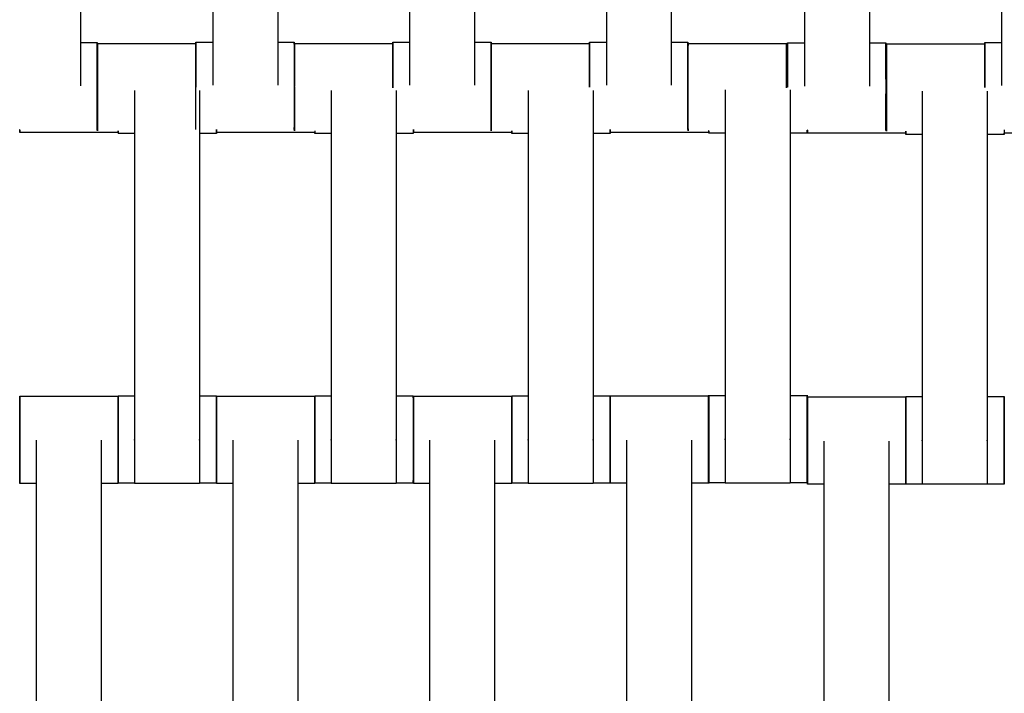
# Model space of a CAD drawing. Units: centimetres. Extents: x -361 to 151, y -97 to 562.
# Drawn here: x -134 to -111, y 200 to 216 of the extents above; entities that cross this region are included whole.
import ezdxf

# ---------------------------------------------------------------- set-up
doc = ezdxf.new("R2010")
doc.units = ezdxf.units.CM
doc.layers.add('Make2D$Adnotacja', color=7, linetype='Continuous', true_color=0x000000)
doc.layers.add('Make2D$Widoczne$Krzywe', color=7, linetype='Continuous', true_color=0x000000)
doc.styles.add('Arial Normalny', font='txt')
doc.dimstyles.new('TRAMPOL', dxfattribs={"dimscale": 1.1, "dimtxt": 7, "dimasz": 10, "dimexe": 5, "dimexo": 5, "dimgap": 1.1, "dimtad": 1, "dimtoh": 1, "dimdec": 0, "dimzin": 1, "dimdsep": 46, "dimtxsty": 'Arial Normalny', "dimcen": 5, "dimazin": 1, "dimtfac": 1, "dimtdec": 4, "dimtix": 1, "dimtofl": 0, "dimtmove": 1, "dimatfit": 3, "dimfxl": 10, "dimtolj": 1, "dimtzin": 1, "dimarcsym": 0})

# ---------------------------------------------------------------- blocks, each defined once
blk = doc.blocks.new('*D4')
at = {"layer": 'Defpoints', "color": 0}
for p in [(-134.608, 411.073), (-134.1, 110.71), (6.56, 110.71)]:
    blk.add_point(p, dxfattribs=at)
at = {"layer": 'Make2D$Adnotacja', "color": 0, "lineweight": -2}
for p, q in [((-129.108, 411.073), (12.06, 411.073)), ((6.56, 400.073), (6.56, 121.71)), ((-128.6, 110.71), (12.06, 110.71))]:
    blk.add_line(p, q, dxfattribs=at)
at = {"layer": 'Make2D$Adnotacja', "color": 0}
for points in [[(8.393, 400.073), (4.727, 400.073), (6.56, 411.073)], [(4.727, 121.71), (8.393, 121.71), (6.56, 110.71)]]:
    blk.add_solid(points, dxfattribs=at)
at = {"layer": 'Make2D$Adnotacja', "color": 0, "insert": (1.419, 260.892), "char_height": 7.7, "attachment_point": 5, "rotation": 90, "style": 'Arial Normalny'}
blk.add_mtext('\\A1;300', dxfattribs=at)
blk = doc.blocks.new('*D5')
at = {"layer": 'Defpoints', "color": 0}
for p in [(-134.829, 562.199), (-134.998, -43.192), (145.627, -43.192)]:
    blk.add_point(p, dxfattribs=at)
at = {"layer": 'Make2D$Adnotacja', "color": 0, "lineweight": -2}
for p, q in [((-129.329, 562.199), (151.127, 562.199)), ((145.627, 551.199), (145.627, -32.192)), ((-129.498, -43.192), (151.127, -43.192))]:
    blk.add_line(p, q, dxfattribs=at)
at = {"layer": 'Make2D$Adnotacja', "color": 0}
for points in [[(147.461, 551.199), (143.794, 551.199), (145.627, 562.199)], [(143.794, -32.192), (147.461, -32.192), (145.627, -43.192)]]:
    blk.add_solid(points, dxfattribs=at)
at = {"layer": 'Make2D$Adnotacja', "color": 0, "insert": (140.486, 259.504), "char_height": 7.7, "attachment_point": 5, "rotation": 90, "style": 'Arial Normalny'}
blk.add_mtext('\\A1;600', dxfattribs=at)

msp = doc.modelspace()

# ---------------------------------------------------------------- linework, layer by layer
at = {"layer": 'Make2D$Widoczne$Krzywe', "color": 18, "lineweight": -3, "true_color": 0x000000}
for points in [[(-132.466, 214.364), (-132.466, 218.353), (-132.466, 222.342)], [(-129.444, 214.374), (-129.444, 218.363), (-129.444, 222.352)], [(-127.959, 214.374), (-127.959, 218.363), (-127.959, 222.352)], [(-124.944, 214.374), (-124.944, 218.363), (-124.944, 222.352)], [(-123.459, 214.374), (-123.459, 218.363), (-123.459, 222.352)], [(-120.444, 214.374), (-120.444, 218.363), (-120.444, 222.352)], [(-118.959, 214.374), (-118.959, 218.363), (-118.959, 222.352)], [(-115.916, 214.356), (-115.916, 218.345), (-115.916, 222.335)], [(-114.431, 214.356), (-114.431, 218.345), (-114.431, 222.335)], [(-111.409, 214.366), (-111.409, 218.355), (-111.409, 222.345)], [(-132.466, 215.352), (-132.28, 215.352), (-132.094, 215.352)], [(-132.094, 215.299), (-132.09, 215.299), (-132.085, 215.299)], [(-132.085, 215.333), (-130.961, 215.333), (-129.836, 215.333)], [(-129.836, 215.362), (-129.64, 215.362), (-129.444, 215.362)], [(-127.959, 215.362), (-127.773, 215.362), (-127.587, 215.362)], [(-127.587, 215.299), (-127.586, 215.299), (-127.585, 215.299)], [(-127.585, 215.333), (-126.461, 215.333), (-125.336, 215.333)], [(-125.336, 215.362), (-125.14, 215.362), (-124.944, 215.362)], [(-123.459, 215.362), (-123.273, 215.362), (-123.087, 215.362)], [(-123.087, 215.299), (-123.086, 215.299), (-123.085, 215.299)], [(-123.085, 215.333), (-121.961, 215.333), (-120.836, 215.333)], [(-120.836, 215.362), (-120.64, 215.362), (-120.444, 215.362)], [(-118.959, 215.362), (-118.773, 215.362), (-118.587, 215.362)], [(-118.587, 215.299), (-118.586, 215.299), (-118.585, 215.299)], [(-118.585, 215.333), (-117.461, 215.333), (-116.336, 215.333)], [(-116.336, 215.279), (-116.322, 215.279), (-116.307, 215.279)], [(-116.307, 215.345), (-116.112, 215.345), (-115.916, 215.345)], [(-114.431, 215.345), (-114.245, 215.345), (-114.059, 215.345)], [(-114.059, 215.281), (-114.054, 215.281), (-114.049, 215.281)], [(-114.05, 215.325), (-112.925, 215.325), (-111.801, 215.325)], [(-111.8, 215.355), (-111.604, 215.355), (-111.409, 215.355)], [(-131.243, 214.259), (-131.243, 210.269), (-131.243, 206.28)], [(-129.757, 214.259), (-129.757, 210.269), (-129.757, 206.28)], [(-126.743, 214.259), (-126.743, 210.269), (-126.743, 206.28)], [(-125.257, 214.259), (-125.257, 210.269), (-125.257, 206.28)], [(-122.243, 214.259), (-122.243, 210.269), (-122.243, 206.28)], [(-120.757, 214.259), (-120.757, 210.269), (-120.757, 206.28)], [(-117.735, 214.269), (-117.735, 210.279), (-117.735, 206.29)], [(-116.25, 214.269), (-116.25, 210.279), (-116.25, 206.29)], [(-113.23, 214.241), (-113.23, 210.252), (-113.23, 206.263)], [(-111.745, 214.241), (-111.745, 210.252), (-111.745, 206.263)], [(-133.865, 213.353), (-133.866, 213.353), (-133.868, 213.353)], [(-131.616, 213.299), (-132.741, 213.299), (-133.865, 213.299)], [(-131.614, 213.334), (-131.615, 213.334), (-131.616, 213.334)], [(-131.242, 213.27), (-131.428, 213.27), (-131.615, 213.27)], [(-129.366, 213.27), (-129.561, 213.27), (-129.757, 213.27)], [(-127.116, 213.299), (-128.241, 213.299), (-129.365, 213.299)], [(-127.115, 213.334), (-127.116, 213.334), (-127.116, 213.334)], [(-126.743, 213.27), (-126.929, 213.27), (-127.115, 213.27)], [(-124.866, 213.27), (-125.061, 213.27), (-125.257, 213.27)], [(-122.616, 213.299), (-123.741, 213.299), (-124.865, 213.299)], [(-122.615, 213.334), (-122.615, 213.334), (-122.616, 213.334)], [(-122.242, 213.27), (-122.428, 213.27), (-122.615, 213.27)], [(-120.366, 213.27), (-120.561, 213.27), (-120.757, 213.27)], [(-118.116, 213.299), (-119.241, 213.299), (-120.365, 213.299)], [(-118.107, 213.334), (-118.112, 213.334), (-118.116, 213.334)], [(-117.735, 213.28), (-117.921, 213.28), (-118.107, 213.28)], [(-115.858, 213.28), (-116.054, 213.28), (-116.25, 213.28)], [(-115.852, 213.345), (-115.855, 213.345), (-115.858, 213.345)], [(-113.604, 213.282), (-114.728, 213.282), (-115.853, 213.282)], [(-113.603, 213.326), (-113.603, 213.326), (-113.604, 213.326)], [(-113.23, 213.253), (-113.416, 213.253), (-113.602, 213.253)], [(-111.353, 213.253), (-111.549, 213.253), (-111.745, 213.253)], [(-109.104, 213.282), (-110.228, 213.282), (-111.353, 213.282)], [(-133.865, 207.269), (-132.74, 207.269), (-131.616, 207.269)], [(-131.615, 207.276), (-131.429, 207.276), (-131.243, 207.276)], [(-129.757, 207.276), (-129.561, 207.276), (-129.366, 207.276)], [(-129.365, 207.269), (-128.24, 207.269), (-127.116, 207.269)], [(-127.115, 207.276), (-126.928, 207.276), (-126.742, 207.276)], [(-125.257, 207.276), (-125.061, 207.276), (-124.866, 207.276)], [(-124.865, 207.269), (-123.74, 207.269), (-122.616, 207.269)], [(-122.615, 207.276), (-122.429, 207.276), (-122.243, 207.276)], [(-120.757, 207.276), (-120.561, 207.276), (-120.366, 207.276)], [(-120.362, 207.274), (-119.238, 207.274), (-118.114, 207.274)], [(-118.107, 207.286), (-117.921, 207.286), (-117.735, 207.286)], [(-116.25, 207.286), (-116.054, 207.286), (-115.858, 207.286)], [(-115.852, 207.252), (-114.728, 207.252), (-113.603, 207.252)], [(-113.602, 207.258), (-113.416, 207.258), (-113.23, 207.258)], [(-111.745, 207.258), (-111.549, 207.258), (-111.353, 207.258)], [(-133.493, 206.259), (-133.493, 202.269), (-133.493, 198.28)], [(-132.007, 206.259), (-132.007, 202.269), (-132.007, 198.28)], [(-128.993, 206.259), (-128.993, 202.269), (-128.993, 198.28)], [(-127.507, 206.259), (-127.507, 202.269), (-127.507, 198.28)], [(-124.493, 206.259), (-124.493, 202.269), (-124.493, 198.28)], [(-123.007, 206.259), (-123.007, 202.269), (-123.007, 198.28)], [(-119.99, 206.264), (-119.99, 202.274), (-119.99, 198.285)], [(-118.505, 206.264), (-118.505, 202.274), (-118.505, 198.285)], [(-115.48, 206.241), (-115.48, 202.252), (-115.48, 198.263)], [(-113.995, 206.241), (-113.995, 202.252), (-113.995, 198.263)], [(-133.493, 205.27), (-133.678, 205.27), (-133.865, 205.27)], [(-131.616, 205.27), (-131.811, 205.27), (-132.007, 205.27)], [(-131.242, 205.276), (-131.428, 205.276), (-131.615, 205.276)], [(-129.757, 205.269), (-130.5, 205.269), (-131.243, 205.269)], [(-129.366, 205.276), (-129.561, 205.276), (-129.757, 205.276)], [(-128.992, 205.27), (-129.178, 205.27), (-129.365, 205.27)], [(-127.116, 205.27), (-127.311, 205.27), (-127.507, 205.27)], [(-126.742, 205.276), (-126.928, 205.276), (-127.115, 205.276)], [(-125.257, 205.269), (-126, 205.269), (-126.743, 205.269)], [(-124.866, 205.276), (-125.061, 205.276), (-125.257, 205.276)], [(-124.492, 205.27), (-124.678, 205.27), (-124.865, 205.27)], [(-122.616, 205.27), (-122.811, 205.27), (-123.007, 205.27)], [(-122.242, 205.276), (-122.428, 205.276), (-122.615, 205.276)], [(-120.757, 205.269), (-121.5, 205.269), (-122.243, 205.269)], [(-120.366, 205.276), (-120.561, 205.276), (-120.757, 205.276)], [(-119.99, 205.275), (-120.176, 205.275), (-120.362, 205.275)], [(-118.114, 205.275), (-118.309, 205.275), (-118.505, 205.275)], [(-117.735, 205.286), (-117.921, 205.286), (-118.107, 205.286)], [(-116.25, 205.279), (-116.993, 205.279), (-117.735, 205.279)], [(-115.858, 205.286), (-116.054, 205.286), (-116.25, 205.286)], [(-115.48, 205.253), (-115.666, 205.253), (-115.852, 205.253)], [(-113.603, 205.253), (-113.799, 205.253), (-113.995, 205.253)], [(-113.23, 205.259), (-113.416, 205.259), (-113.602, 205.259)], [(-111.745, 205.252), (-112.488, 205.252), (-113.23, 205.252)], [(-111.353, 205.259), (-111.549, 205.259), (-111.745, 205.259)]]:
    msp.add_open_spline(points, degree=2, dxfattribs=at)
for points, weights in [([(-132.094, 215.352), (-132.095, 215.352), (-132.095, 214.353)], [1, 0.707106781187, 1]), ([(-132.085, 215.333), (-132.086, 215.333), (-132.086, 214.333)], [1, 0.707106781187, 1]), ([(-129.836, 215.333), (-129.837, 215.333), (-129.837, 214.333)], [1, 0.707106781187, 1]), ([(-129.836, 215.333), (-129.836, 215.362), (-129.836, 215.362)], [0.919772539904, 0.952029630846, 1]), ([(-129.836, 215.362), (-129.836, 215.362), (-129.836, 215.333)], [1, 0.952027823597, 0.919770109401]), ([(-127.587, 215.362), (-127.588, 215.362), (-127.588, 214.363)], [1, 0.707106781187, 1]), ([(-127.585, 215.333), (-127.586, 215.333), (-127.586, 214.348)], [1, 0.7101179652, 0.994039546886]), ([(-125.336, 215.333), (-125.337, 215.308), (-125.337, 214.333)], [0.989553810643, 0.712426495941, 1]), ([(-125.336, 215.333), (-125.336, 215.362), (-125.336, 215.362)], [0.919772539901, 0.952029630844, 1]), ([(-125.336, 215.362), (-125.336, 215.362), (-125.336, 215.333)], [1, 0.952338045572, 0.920187968879]), ([(-123.087, 215.362), (-123.088, 215.362), (-123.088, 214.363)], [1, 0.707106781187, 1]), ([(-123.085, 215.333), (-123.086, 215.333), (-123.086, 214.348)], [1, 0.710117965201, 0.994039546885]), ([(-120.836, 215.333), (-120.837, 215.333), (-120.837, 214.333)], [1, 0.707106781187, 1]), ([(-120.836, 215.333), (-120.836, 215.362), (-120.836, 215.362)], [0.919772539901, 0.952029630844, 1]), ([(-120.836, 215.362), (-120.836, 215.362), (-120.836, 215.333)], [1, 0.952027823597, 0.919770109401]), ([(-120.836, 214.334), (-120.836, 215.333), (-120.836, 215.333)], [0.999846215989, 0.707183693389, 1]), ([(-118.587, 215.362), (-118.588, 215.362), (-118.588, 214.363)], [1, 0.707106781187, 1]), ([(-118.585, 215.333), (-118.586, 215.333), (-118.586, 214.333)], [1, 0.707106781187, 1]), ([(-116.336, 215.333), (-116.337, 215.333), (-116.337, 214.333)], [1, 0.707106781187, 1]), ([(-116.307, 215.345), (-116.308, 215.345), (-116.308, 214.345)], [1, 0.707106781187, 1]), ([(-114.059, 215.345), (-114.059, 215.345), (-114.059, 214.345)], [1, 0.707106781187, 1]), ([(-114.05, 215.325), (-114.05, 215.325), (-114.05, 214.326)], [1, 0.707106781187, 1]), ([(-111.801, 215.325), (-111.801, 215.325), (-111.801, 214.326)], [1, 0.707106781187, 1]), ([(-111.8, 215.355), (-111.8, 215.355), (-111.8, 215.325)], [1, 0.952028255332, 0.919770690021]), ([(-132.095, 214.353), (-132.095, 213.353), (-132.094, 213.353)], [1, 0.707106781187, 1]), ([(-132.086, 214.333), (-132.086, 213.334), (-132.085, 213.334)], [1, 0.707106781187, 1]), ([(-127.588, 214.363), (-127.588, 213.363), (-127.587, 213.363)], [1, 0.707106781187, 1]), ([(-127.586, 214.333), (-127.586, 213.334), (-127.585, 213.334)], [1, 0.707106781187, 1]), ([(-123.088, 214.363), (-123.088, 213.363), (-123.087, 213.363)], [1, 0.707106781187, 1]), ([(-123.086, 214.333), (-123.086, 213.334), (-123.085, 213.334)], [1, 0.707106781187, 1]), ([(-118.588, 214.363), (-118.588, 213.363), (-118.587, 213.363)], [1, 0.707106781187, 1]), ([(-118.586, 214.333), (-118.586, 213.334), (-118.585, 213.334)], [1, 0.707106781187, 1]), ([(-114.059, 214.345), (-114.059, 213.345), (-114.059, 213.345)], [1, 0.707106781187, 1]), ([(-114.05, 214.326), (-114.05, 213.326), (-114.05, 213.326)], [1, 0.707106781187, 1]), ([(-133.865, 213.353), (-133.865, 213.299), (-133.865, 213.299)], [0.899628702735, 0.935697004103, 1]), ([(-133.865, 213.299), (-133.865, 213.299), (-133.865, 213.353)], [1, 0.935774814307, 0.899716033381]), ([(-131.616, 213.334), (-131.616, 213.299), (-131.616, 213.299)], [0.91451336512, 0.948038212544, 1]), ([(-131.616, 213.299), (-131.616, 213.299), (-131.616, 213.334)], [1, 0.948115191697, 0.914612736823]), ([(-131.615, 213.334), (-131.615, 213.27), (-131.615, 213.27)], [0.893651401494, 0.930183787567, 1]), ([(-129.366, 213.363), (-129.366, 213.27), (-129.366, 213.27)], [0.880441032414, 0.916303721107, 1]), ([(-129.366, 213.27), (-129.366, 213.27), (-129.365, 213.3)], [1, 0.951757720571, 0.919407359254]), ([(-129.365, 213.363), (-129.365, 213.299), (-129.365, 213.299)], [0.893651401494, 0.930183787567, 1]), ([(-129.365, 213.299), (-129.365, 213.299), (-129.365, 213.363)], [1, 0.930222645548, 0.893692077854]), ([(-127.116, 213.334), (-127.116, 213.299), (-127.116, 213.299)], [0.91451336512, 0.948038212544, 1]), ([(-127.115, 213.334), (-127.115, 213.27), (-127.115, 213.27)], [0.893651401494, 0.930183787567, 1]), ([(-127.115, 213.27), (-127.114, 213.27), (-127.114, 213.333)], [1, 0.930384767146, 0.893862008504]), ([(-124.866, 213.363), (-124.866, 213.27), (-124.866, 213.27)], [0.880441274734, 0.916208079535, 0.999552608155]), ([(-124.865, 213.363), (-124.865, 213.299), (-124.865, 213.299)], [0.893651401494, 0.930183787567, 1]), ([(-122.616, 213.334), (-122.616, 213.299), (-122.616, 213.299)], [0.91451336512, 0.948038212544, 1]), ([(-122.616, 213.299), (-122.616, 213.299), (-122.616, 213.334)], [1, 0.948185339953, 0.914703361057]), ([(-122.615, 213.334), (-122.615, 213.27), (-122.615, 213.27)], [0.89350270486, 0.93004157022, 1]), ([(-122.615, 213.27), (-122.614, 213.27), (-122.614, 213.334)], [1, 0.930183787567, 0.893651401494]), ([(-120.366, 213.299), (-120.366, 213.27), (-120.366, 213.27)], [0.919772539901, 0.952029630844, 1]), ([(-120.366, 213.27), (-120.366, 213.27), (-120.365, 213.299)], [1, 0.951918895384, 0.919623698209]), ([(-120.365, 213.363), (-120.365, 213.299), (-120.365, 213.299)], [0.893651401494, 0.930183787567, 1]), ([(-120.365, 213.299), (-120.365, 213.299), (-120.365, 213.363)], [1, 0.930273370259, 0.893745207281]), ([(-118.116, 213.334), (-118.116, 213.299), (-118.116, 213.299)], [0.91451336512, 0.948038212544, 1]), ([(-118.108, 213.334), (-118.107, 213.28), (-118.107, 213.28)], [0.899628702743, 0.935697004111, 1]), ([(-118.107, 213.28), (-118.107, 213.28), (-118.107, 213.334)], [1, 0.935643682802, 0.899568905068]), ([(-115.859, 213.346), (-115.859, 213.28), (-115.858, 213.28)], [0.892356312904, 0.928936123414, 1]), ([(-115.858, 213.28), (-115.858, 213.28), (-115.858, 213.345)], [1, 0.929344762573, 0.892778143491]), ([(-115.853, 213.345), (-115.853, 213.282), (-115.853, 213.282)], [0.893651401494, 0.930183787567, 1]), ([(-113.604, 213.326), (-113.604, 213.282), (-113.604, 213.282)], [0.906058049208, 0.941241070642, 1]), ([(-113.603, 213.326), (-113.602, 213.253), (-113.602, 213.253)], [0.88851553996, 0.925108182413, 1]), ([(-113.602, 213.253), (-113.602, 213.253), (-113.602, 213.326)], [1, 0.925205756502, 0.888610955675]), ([(-111.354, 213.282), (-111.353, 213.253), (-111.353, 213.253)], [0.919772539901, 0.952029630844, 1]), ([(-111.353, 213.355), (-111.353, 213.287), (-111.353, 213.282)], [0.88851553996, 0.922405359401, 0.989145557965]), ([(-111.353, 213.253), (-111.353, 213.253), (-111.353, 213.281)], [1, 0.952365736438, 0.920225331521]), ([(-133.864, 206.27), (-133.864, 207.269), (-133.865, 207.269)], [1, 0.707106781187, 1]), ([(-131.615, 206.273), (-131.615, 207.269), (-131.616, 207.269)], [0.998720119237, 0.707748125913, 1]), ([(-131.614, 206.276), (-131.614, 207.276), (-131.615, 207.276)], [1, 0.707106781187, 1]), ([(-129.365, 206.276), (-129.365, 207.276), (-129.366, 207.276)], [1, 0.707106781187, 1]), ([(-129.364, 206.27), (-129.364, 207.269), (-129.365, 207.269)], [1, 0.707106781187, 1]), ([(-127.115, 206.273), (-127.115, 207.269), (-127.116, 207.269)], [0.998719489421, 0.707748442206, 1]), ([(-127.114, 206.276), (-127.114, 207.276), (-127.115, 207.276)], [1, 0.707106781187, 1]), ([(-124.865, 206.276), (-124.865, 207.276), (-124.866, 207.276)], [1, 0.707106781187, 1]), ([(-124.864, 206.27), (-124.864, 207.269), (-124.865, 207.269)], [1, 0.707106781187, 1]), ([(-122.615, 206.273), (-122.615, 207.269), (-122.616, 207.269)], [0.998719313997, 0.707748530304, 1]), ([(-122.614, 206.276), (-122.614, 207.276), (-122.615, 207.276)], [1, 0.707106781187, 1]), ([(-120.365, 206.276), (-120.365, 207.276), (-120.366, 207.276)], [1, 0.707106781187, 1]), ([(-120.362, 206.275), (-120.362, 207.274), (-120.362, 207.274)], [1, 0.707106781187, 1]), ([(-118.113, 206.275), (-118.113, 207.274), (-118.114, 207.274)], [1, 0.707106781187, 1]), ([(-118.107, 206.286), (-118.107, 207.286), (-118.107, 207.286)], [1, 0.707106781187, 1]), ([(-115.858, 206.286), (-115.858, 207.286), (-115.858, 207.286)], [1, 0.707106781187, 1]), ([(-115.852, 206.252), (-115.852, 207.252), (-115.852, 207.252)], [1, 0.707106781187, 1]), ([(-113.603, 206.255), (-113.603, 207.252), (-113.603, 207.252)], [0.998719487157, 0.707748443343, 1]), ([(-113.602, 206.258), (-113.602, 207.258), (-113.602, 207.258)], [1, 0.707106781187, 1]), ([(-111.353, 206.258), (-111.353, 207.258), (-111.353, 207.258)], [1, 0.707106781187, 1]), ([(-133.865, 205.27), (-133.864, 205.27), (-133.864, 206.27)], [1, 0.707106781187, 1]), ([(-131.616, 205.27), (-131.615, 205.27), (-131.615, 206.27)], [1, 0.707106781187, 1]), ([(-131.615, 205.276), (-131.614, 205.276), (-131.614, 206.276)], [1, 0.707106781187, 1]), ([(-129.366, 205.276), (-129.365, 205.276), (-129.365, 206.273)], [1, 0.707748443488, 0.998719486868]), ([(-129.365, 205.27), (-129.364, 205.27), (-129.364, 206.27)], [1, 0.707106781187, 1]), ([(-127.116, 205.27), (-127.115, 205.27), (-127.115, 206.27)], [1, 0.707106781187, 1]), ([(-127.115, 205.276), (-127.114, 205.276), (-127.114, 206.276)], [1, 0.707106781187, 1]), ([(-124.866, 205.277), (-124.865, 205.301), (-124.865, 206.273)], [0.99006115299, 0.712783013608, 0.998719487295]), ([(-124.865, 205.27), (-124.864, 205.27), (-124.864, 206.27)], [1, 0.707106781187, 1]), ([(-122.616, 205.27), (-122.615, 205.27), (-122.615, 206.27)], [1, 0.707106781187, 1]), ([(-122.615, 205.276), (-122.614, 205.276), (-122.614, 206.276)], [1, 0.707106781187, 1]), ([(-120.366, 205.276), (-120.365, 205.276), (-120.365, 206.276)], [1, 0.707106781187, 1]), ([(-120.362, 205.275), (-120.362, 205.275), (-120.362, 206.275)], [1, 0.707106781187, 1]), ([(-118.114, 205.275), (-118.113, 205.275), (-118.113, 206.275)], [1, 0.707106781187, 1]), ([(-118.107, 205.286), (-118.107, 205.286), (-118.107, 206.286)], [1, 0.707106781187, 1]), ([(-115.858, 205.286), (-115.858, 205.286), (-115.858, 206.286)], [1, 0.707106781187, 1]), ([(-115.852, 205.253), (-115.852, 205.253), (-115.852, 206.252)], [1, 0.707106781187, 1]), ([(-113.603, 205.253), (-113.603, 205.253), (-113.603, 206.252)], [1, 0.707106781187, 1]), ([(-113.602, 205.259), (-113.602, 205.259), (-113.602, 206.258)], [1, 0.707106781187, 1]), ([(-111.353, 205.259), (-111.353, 205.259), (-111.353, 206.255)], [1, 0.70774853075, 0.998719313109])]:
    msp.add_rational_spline(points, weights, degree=2, dxfattribs=at)
for points, weights, knots in [([(-132.094, 213.353), (-132.094, 213.353), (-132.094, 214.353), (-132.094, 215.352), (-132.094, 215.352)], [1, 0.707106781187, 1, 0.707106781187, 1], [-47.123897, -47.123897, -47.123897, -31.415931, -31.415931, -15.707966, -15.707966, -15.707966]), ([(-132.085, 213.334), (-132.085, 213.334), (-132.085, 214.333), (-132.085, 215.333), (-132.085, 215.333)], [1, 0.707106781187, 1, 0.707106781187, 1], [-47.123897, -47.123897, -47.123897, -31.415931, -31.415931, -15.707966, -15.707966, -15.707966]), ([(-129.836, 213.363), (-129.836, 213.55), (-129.836, 214.333), (-129.836, 215.333), (-129.836, 215.333)], [0.919843394947, 0.755024479227, 1, 0.707106781187, 1], [-44.554054, -44.554054, -44.554054, -31.415931, -31.415931, -15.707966, -15.707966, -15.707966]), ([(-127.587, 213.363), (-127.586, 213.363), (-127.586, 214.363), (-127.586, 215.362), (-127.587, 215.362)], [1, 0.707106781187, 1, 0.707106781187, 1], [-47.123897, -47.123897, -47.123897, -31.415931, -31.415931, -15.707966, -15.707966, -15.707966]), ([(-127.585, 213.334), (-127.585, 213.334), (-127.585, 214.333), (-127.585, 215.333), (-127.585, 215.333)], [1, 0.707106781187, 1, 0.707106781187, 1], [-47.123897, -47.123897, -47.123897, -31.415931, -31.415931, -15.707966, -15.707966, -15.707966]), ([(-125.336, 214.333), (-125.336, 214.333), (-125.336, 214.333), (-125.336, 215.333), (-125.336, 215.333)], [0.999960555642, 0.999980276493, 1, 0.707106781187, 1], [-31.416989, -31.416989, -31.416989, -31.415931, -31.415931, -15.707966, -15.707966, -15.707966]), ([(-123.087, 213.363), (-123.086, 213.363), (-123.086, 214.363), (-123.086, 215.362), (-123.087, 215.362)], [1, 0.707106781187, 1, 0.707106781187, 1], [-47.123897, -47.123897, -47.123897, -31.415931, -31.415931, -15.707966, -15.707966, -15.707966]), ([(-123.085, 213.334), (-123.085, 213.334), (-123.085, 214.333), (-123.085, 215.333), (-123.085, 215.333)], [1, 0.707106781187, 1, 0.707106781187, 1], [-47.123897, -47.123897, -47.123897, -31.415931, -31.415931, -15.707966, -15.707966, -15.707966]), ([(-118.587, 213.363), (-118.586, 213.363), (-118.586, 214.363), (-118.586, 215.362), (-118.587, 215.362)], [1, 0.707106781187, 1, 0.707106781187, 1], [-47.123897, -47.123897, -47.123897, -31.415931, -31.415931, -15.707966, -15.707966, -15.707966]), ([(-118.585, 213.334), (-118.585, 213.334), (-118.585, 214.333), (-118.585, 215.333), (-118.585, 215.333)], [1, 0.707106781187, 1, 0.707106781187, 1], [-47.123897, -47.123897, -47.123897, -31.415931, -31.415931, -15.707966, -15.707966, -15.707966]), ([(-116.336, 214.333), (-116.336, 214.333), (-116.336, 214.333), (-116.336, 215.333), (-116.336, 215.333)], [0.999913891252, 0.999956939295, 1, 0.707106781187, 1], [-31.418241, -31.418241, -31.418241, -31.415931, -31.415931, -15.707966, -15.707966, -15.707966]), ([(-116.307, 214.345), (-116.307, 214.345), (-116.307, 214.345), (-116.307, 215.345), (-116.307, 215.345)], [0.999844834907, 0.999922396892, 1, 0.707106781187, 1], [-31.420093, -31.420093, -31.420093, -31.415931, -31.415931, -15.707966, -15.707966, -15.707966]), ([(-114.059, 213.345), (-114.058, 213.345), (-114.058, 214.345), (-114.058, 215.345), (-114.059, 215.345)], [1, 0.707106781187, 1, 0.707106781187, 1], [-47.123897, -47.123897, -47.123897, -31.415931, -31.415931, -15.707966, -15.707966, -15.707966]), ([(-114.05, 213.326), (-114.049, 213.326), (-114.049, 214.326), (-114.049, 215.325), (-114.05, 215.325)], [1, 0.707106781187, 1, 0.707106781187, 1], [-47.123897, -47.123897, -47.123897, -31.415931, -31.415931, -15.707966, -15.707966, -15.707966]), ([(-111.8, 214.326), (-111.8, 214.34), (-111.8, 214.355), (-111.8, 215.355), (-111.8, 215.355)], [0.988151004288, 0.993950556376, 1, 0.707106781187, 1], [-31.740365, -31.740365, -31.740365, -31.415931, -31.415931, -15.707966, -15.707966, -15.707966]), ([(-133.865, 207.269), (-133.865, 207.269), (-133.865, 206.27), (-133.865, 205.27), (-133.865, 205.27)], [1, 0.707106781187, 1, 0.707106781187, 1], [-47.123897, -47.123897, -47.123897, -31.415931, -31.415931, -15.707966, -15.707966, -15.707966]), ([(-131.616, 207.269), (-131.616, 207.269), (-131.616, 206.27), (-131.616, 205.27), (-131.616, 205.27)], [1, 0.707106781187, 1, 0.707106781187, 1], [-47.123897, -47.123897, -47.123897, -31.415931, -31.415931, -15.707966, -15.707966, -15.707966]), ([(-131.615, 207.276), (-131.615, 207.276), (-131.615, 206.276), (-131.615, 205.276), (-131.615, 205.276)], [1, 0.707106781187, 1, 0.707106781187, 1], [-47.123897, -47.123897, -47.123897, -31.415931, -31.415931, -15.707966, -15.707966, -15.707966]), ([(-129.366, 207.276), (-129.366, 207.276), (-129.366, 206.276), (-129.366, 205.276), (-129.366, 205.276)], [1, 0.707106781187, 1, 0.707106781187, 1], [-47.123897, -47.123897, -47.123897, -31.415931, -31.415931, -15.707966, -15.707966, -15.707966]), ([(-129.365, 207.269), (-129.365, 207.269), (-129.365, 206.27), (-129.365, 205.27), (-129.365, 205.27)], [1, 0.707106781187, 1, 0.707106781187, 1], [-47.123897, -47.123897, -47.123897, -31.415931, -31.415931, -15.707966, -15.707966, -15.707966]), ([(-127.116, 207.269), (-127.116, 207.269), (-127.116, 206.27), (-127.116, 205.27), (-127.116, 205.27)], [1, 0.707106781187, 1, 0.707106781187, 1], [-47.123897, -47.123897, -47.123897, -31.415931, -31.415931, -15.707966, -15.707966, -15.707966]), ([(-127.115, 207.276), (-127.115, 207.276), (-127.115, 206.276), (-127.115, 205.276), (-127.115, 205.276)], [1, 0.707106781187, 1, 0.707106781187, 1], [-47.123897, -47.123897, -47.123897, -31.415931, -31.415931, -15.707966, -15.707966, -15.707966]), ([(-124.866, 207.276), (-124.866, 207.276), (-124.866, 206.276), (-124.866, 205.277), (-124.866, 205.276)], [1, 0.707106781187, 1, 0.707330648217, 0.999552608155], [-47.123897, -47.123897, -47.123897, -31.415931, -31.415931, -15.719972, -15.719972, -15.719972]), ([(-124.865, 207.269), (-124.865, 207.269), (-124.865, 206.27), (-124.865, 205.27), (-124.865, 205.27)], [1, 0.707106781187, 1, 0.707106781187, 1], [-47.123897, -47.123897, -47.123897, -31.415931, -31.415931, -15.707966, -15.707966, -15.707966]), ([(-122.616, 207.269), (-122.616, 207.269), (-122.616, 206.27), (-122.616, 205.27), (-122.616, 205.27)], [1, 0.707106781187, 1, 0.707106781187, 1], [-47.123897, -47.123897, -47.123897, -31.415931, -31.415931, -15.707966, -15.707966, -15.707966]), ([(-122.615, 207.276), (-122.615, 207.276), (-122.615, 206.276), (-122.615, 205.276), (-122.615, 205.276)], [1, 0.707106781187, 1, 0.707106781187, 1], [-47.123897, -47.123897, -47.123897, -31.415931, -31.415931, -15.707966, -15.707966, -15.707966]), ([(-120.366, 207.276), (-120.366, 207.276), (-120.366, 206.276), (-120.366, 205.276), (-120.366, 205.276)], [1, 0.707106781187, 1, 0.707106781187, 1], [-47.123897, -47.123897, -47.123897, -31.415931, -31.415931, -15.707966, -15.707966, -15.707966]), ([(-120.362, 207.274), (-120.363, 207.274), (-120.363, 206.275), (-120.363, 205.275), (-120.362, 205.275)], [1, 0.707106781187, 1, 0.707106781187, 1], [-47.123897, -47.123897, -47.123897, -31.415931, -31.415931, -15.707966, -15.707966, -15.707966]), ([(-118.114, 207.274), (-118.114, 207.274), (-118.114, 206.275), (-118.114, 205.275), (-118.114, 205.275)], [1, 0.707106781187, 1, 0.707106781187, 1], [-47.123897, -47.123897, -47.123897, -31.415931, -31.415931, -15.707966, -15.707966, -15.707966]), ([(-118.107, 207.286), (-118.108, 207.286), (-118.108, 206.286), (-118.108, 205.286), (-118.107, 205.286)], [1, 0.707106781187, 1, 0.707106781187, 1], [-47.123897, -47.123897, -47.123897, -31.415931, -31.415931, -15.707966, -15.707966, -15.707966]), ([(-115.858, 207.286), (-115.859, 207.286), (-115.859, 206.286), (-115.859, 205.286), (-115.858, 205.286)], [1, 0.707106781187, 1, 0.707106781187, 1], [-47.123897, -47.123897, -47.123897, -31.415931, -31.415931, -15.707966, -15.707966, -15.707966]), ([(-115.852, 207.252), (-115.853, 207.252), (-115.853, 206.252), (-115.853, 205.253), (-115.852, 205.253)], [1, 0.707106781187, 1, 0.707106781187, 1], [-47.123897, -47.123897, -47.123897, -31.415931, -31.415931, -15.707966, -15.707966, -15.707966]), ([(-113.603, 207.252), (-113.604, 207.252), (-113.604, 206.252), (-113.604, 205.253), (-113.603, 205.253)], [1, 0.707106781187, 1, 0.707106781187, 1], [-47.123897, -47.123897, -47.123897, -31.415931, -31.415931, -15.707966, -15.707966, -15.707966]), ([(-113.602, 207.258), (-113.603, 207.258), (-113.603, 206.258), (-113.603, 205.259), (-113.602, 205.259)], [1, 0.707106781187, 1, 0.707106781187, 1], [-47.123897, -47.123897, -47.123897, -31.415931, -31.415931, -15.707966, -15.707966, -15.707966]), ([(-111.353, 207.258), (-111.354, 207.258), (-111.354, 206.258), (-111.354, 205.259), (-111.353, 205.259)], [1, 0.707106781187, 1, 0.707106781187, 1], [-47.123897, -47.123897, -47.123897, -31.415931, -31.415931, -15.707966, -15.707966, -15.707966]), ([(-131.243, 206.28), (-131.243, 206.275), (-131.243, 206.269), (-131.243, 205.269), (-131.243, 205.269)], [0.99545943481, 0.997711841715, 1, 0.707106781187, 1], [-31.53865, -31.53865, -31.53865, -31.415935, -31.415935, -15.707968, -15.707968, -15.707968]), ([(-129.757, 206.28), (-129.757, 206.275), (-129.757, 206.269), (-129.757, 205.269), (-129.757, 205.269)], [0.99545943481, 0.997711841715, 1, 0.707106781187, 1], [-31.53865, -31.53865, -31.53865, -31.415935, -31.415935, -15.707968, -15.707968, -15.707968]), ([(-126.743, 206.28), (-126.743, 206.275), (-126.743, 206.269), (-126.743, 205.269), (-126.743, 205.269)], [0.99545943481, 0.997711841715, 1, 0.707106781187, 1], [-31.53865, -31.53865, -31.53865, -31.415935, -31.415935, -15.707968, -15.707968, -15.707968]), ([(-125.257, 206.28), (-125.257, 206.275), (-125.257, 206.269), (-125.257, 205.269), (-125.257, 205.269)], [0.99545943481, 0.997711841715, 1, 0.707106781187, 1], [-31.53865, -31.53865, -31.53865, -31.415935, -31.415935, -15.707968, -15.707968, -15.707968]), ([(-122.243, 206.28), (-122.243, 206.275), (-122.243, 206.269), (-122.243, 205.269), (-122.243, 205.269)], [0.99545943481, 0.997711841715, 1, 0.707106781187, 1], [-31.53865, -31.53865, -31.53865, -31.415935, -31.415935, -15.707968, -15.707968, -15.707968]), ([(-120.757, 206.28), (-120.757, 206.275), (-120.757, 206.269), (-120.757, 205.269), (-120.757, 205.269)], [0.99545943481, 0.997711841715, 1, 0.707106781187, 1], [-31.53865, -31.53865, -31.53865, -31.415935, -31.415935, -15.707968, -15.707968, -15.707968]), ([(-117.735, 206.29), (-117.735, 206.285), (-117.735, 206.279), (-117.735, 205.279), (-117.735, 205.279)], [0.99545943481, 0.997711841715, 1, 0.707106781187, 1], [-31.53865, -31.53865, -31.53865, -31.415935, -31.415935, -15.707968, -15.707968, -15.707968]), ([(-116.25, 206.29), (-116.25, 206.285), (-116.25, 206.279), (-116.25, 205.279), (-116.25, 205.279)], [0.99545943481, 0.997711841715, 1, 0.707106781187, 1], [-31.53865, -31.53865, -31.53865, -31.415935, -31.415935, -15.707968, -15.707968, -15.707968]), ([(-113.23, 206.263), (-113.23, 206.257), (-113.23, 206.252), (-113.23, 205.252), (-113.23, 205.252)], [0.99545943481, 0.997711841715, 1, 0.707106781187, 1], [-31.53865, -31.53865, -31.53865, -31.415935, -31.415935, -15.707968, -15.707968, -15.707968]), ([(-111.745, 206.263), (-111.745, 206.257), (-111.745, 206.252), (-111.745, 205.252), (-111.745, 205.252)], [0.99545943481, 0.997711841715, 1, 0.707106781187, 1], [-31.53865, -31.53865, -31.53865, -31.415935, -31.415935, -15.707968, -15.707968, -15.707968])]:
    msp.add_rational_spline(points, weights, degree=2, knots=knots, dxfattribs=at)

# ---------------------------------------------------------------- dimensions: what is measured, and where the dimension line sits
at = {"layer": 'Make2D$Adnotacja'}
dim = msp.add_linear_dim(base=(145.627, -43.192), p1=(-134.829, 562.199), p2=(-134.998, -43.192), angle=90, text='600', dimstyle='TRAMPOL', override={"dimscale": 1.1, "dimtxt": 7, "dimasz": 10, "dimexe": 5, "dimexo": 5, "dimgap": 1.1, "dimtad": 1, "dimtih": 0, "dimtoh": 0, "dimdec": 0, "dimzin": 1, "dimtxsty": 'Arial Normalny', "dimsah": 0, "dimcen": 5, "dimadec": 2, "dimazin": 1, "dimtix": 0, "dimtmove": 0, "dimfxl": 10, "dimtzin": 1}, dxfattribs=at)
dim.commit()
dim.dimension.update_dxf_attribs({"geometry": '*D5', "text_midpoint": (140.486, 259.504)})
dim = msp.add_linear_dim(base=(6.56, 110.71), p1=(-134.608, 411.073), p2=(-134.1, 110.71), angle=90, dimstyle='TRAMPOL', override={"dimscale": 1.1, "dimtxt": 7, "dimasz": 10, "dimexe": 5, "dimexo": 5, "dimgap": 1.1, "dimtad": 1, "dimtih": 0, "dimtoh": 0, "dimdec": 0, "dimzin": 1, "dimtxsty": 'Arial Normalny', "dimsah": 0, "dimcen": 5, "dimadec": 2, "dimazin": 1, "dimtix": 0, "dimtmove": 0, "dimfxl": 10, "dimtzin": 1}, dxfattribs=at)
dim.commit()
dim.dimension.update_dxf_attribs({"geometry": '*D4', "text_midpoint": (1.419, 260.892)})

doc.saveas('drawing.dxf')
